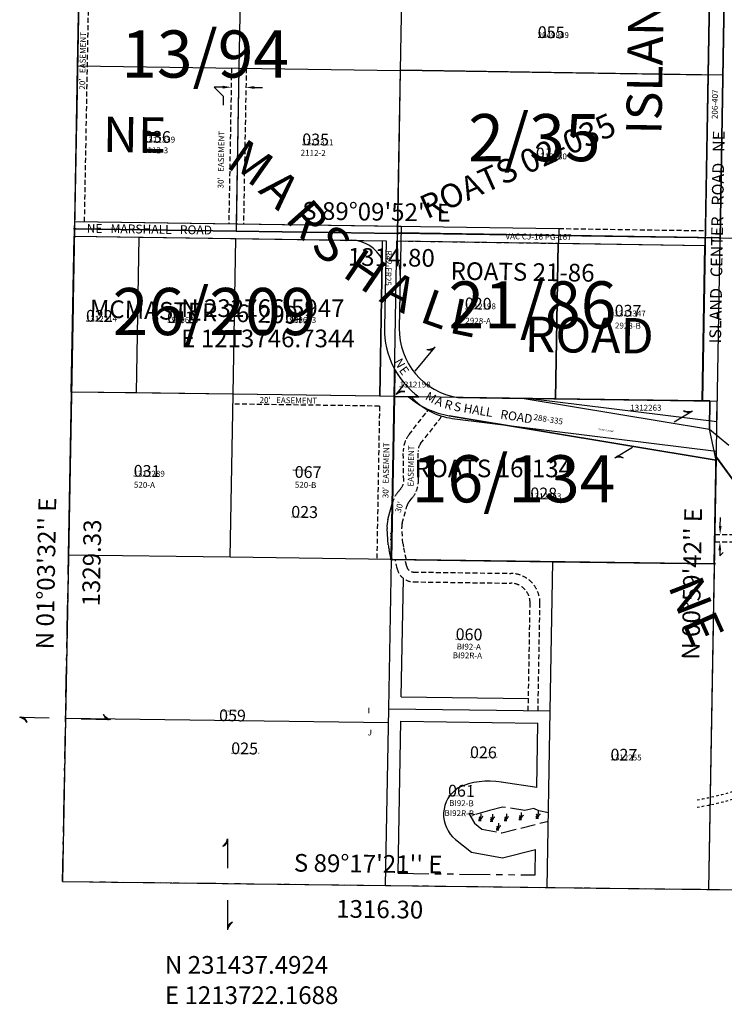
# Model space of a CAD drawing. Extents: x 1213635 to 1219854, y 231088 to 236781.
# Drawn here: x 1213635 to 1215070, y 231187 to 233193 of the extents above; entities that cross this region are included whole.
import ezdxf

# ---------------------------------------------------------------- set-up
doc = ezdxf.new("R2010")
doc.units = 0
doc.header["$LTSCALE"] = 50
doc.header["$MEASUREMENT"] = 0
for name, pattern in [('EASEMENT', [0.3, 0.2, -0.1]), ('FEATURE', [0.8, 0.6, -0.2]), ('SECTION', [2.5, 1.25, -0.25, 0.25, -0.25, 0.25, -0.25]), ('SHORELINE', [0.2, 0.1, -0.1])]:
    doc.linetypes.add(name, pattern=pattern)
doc.layers.get('0').update_dxf_attribs({"color": 6, "linetype": 'CONTINUOUS'})
for name, color, linetype in [('BIG-NAME', 15, 'CONTINUOUS'), ('EASEMENT', 15, 'EASEMENT'), ('EASEMENT-TEXT', 15, 'CONTINUOUS'), ('KEY-CONTROL', 14, 'CONTINUOUS'), ('LINK', 7, 'CONTINUOUS'), ('NO-CUT', 12, 'CONTINUOUS'), ('NOTATION', 3, 'CONTINUOUS'), ('PARCEL-ID', 7, 'CONTINUOUS'), ('PROC-NO', 4, 'CONTINUOUS'), ('PROC-OLD', 30, 'CONTINUOUS'), ('ROAD-EXIST', 14, 'SHORELINE'), ('ROAD-NAME', 3, 'CONTINUOUS'), ('ROW', 3, 'CONTINUOUS'), ('ROW-TEXT', 7, 'CONTINUOUS'), ('ROW-VAC', 12, 'EASEMENT'), ('SHORT-PLAT', 9, 'CONTINUOUS'), ('SUB', 4, 'CONTINUOUS'), ('SUB-TEXT', 7, 'CONTINUOUS'), ('SURVEY', 7, 'CONTINUOUS'), ('SURVEY-VOL-PG', 7, 'CONTINUOUS'), ('TAX-LOT', 2, 'CONTINUOUS'), ('TIC', 7, 'CONTINUOUS'), ('WET-DESIG', 11, 'FEATURE'), ('WET-PHOTO', 11, 'FEATURE')]:
    doc.layers.add(name, color=color, linetype=linetype)
doc.styles.add('L0', font='simplex', dxfattribs={"oblique": 15})

# ---------------------------------------------------------------- blocks, each defined once
blk = doc.blocks.new('TIC')
at = {"layer": 'TIC'}
for p, q in [((2.5, 0), (-2.5, 0)), ((0, 2.5), (0, -2.5))]:
    blk.add_line(p, q, dxfattribs=at)
blk = doc.blocks.new('LINK')
at = {"layer": 'LINK'}
for p, q in [((-92.5, 0), (-32.5, 0)), ((32.5, 0), (92.5, 0))]:
    blk.add_line(p, q, dxfattribs=at)
for centre, start, end in [((-98.3, -25.5), 36.6236, 77.1117), ((-98.8, -24.9), 35.0173, 72.1899), ((-99.2, -24.3), 33.2793, 67.9676), ((-100, -22.9), 29.7812, 61.038), ((-100.4, -22.3), 28.2005, 58.2998), ((-100.8, -21.5), 26.3252, 55.2571), ((-101, -21.2), 25.5084, 53.9882), ((99.2, 24.3), 213.2793, 247.9676), ((98.8, 24.9), 215.0173, 252.1899), ((98.3, 25.5), 216.6236, 257.1117), ((100.8, 21.5), 206.3252, 235.2571), ((100.4, 22.3), 208.2004, 238.2998), ((100, 22.9), 209.7812, 241.038), ((99.7, 23.5), 211.2143, 243.7007), ((101, 21.2), 205.5084, 233.9881), ((-99.7, -23.5), 31.2143, 63.7008)]:
    blk.add_arc(centre, 26.2, start, end, dxfattribs=at)
blk = doc.blocks.new('SWAMP')
at = {"layer": 'WET-PHOTO'}
blk.add_line((-3, 0), (2.3, 0), dxfattribs=at)
for centre, radius, start, end in [((-6.6, -2.4), 7.05, 19.5719, 52.6244), ((-10.3, 2.2), 10.5, 348.1472, 33.1341), ((-35.6, 13.8), 38.2, 338.7534, 0.3843), ((-17.1, 15.9), 23.3, 317.0801, 335.8568), ((8, 4.7), 4.12, 122.0684, 155.8568)]:
    blk.add_arc(centre, radius, start, end, dxfattribs=at)

msp = doc.modelspace()

# ---------------------------------------------------------------- linework, layer by layer
at = {"color": 4}
for p in [(1215072.9, 233410.6), (1215081.4, 232747.1)]:
    msp.add_line(p, (1215061.4, 232747.4), dxfattribs=at)
at = {"layer": 'EASEMENT'}
for p, q in [((1213767, 232781.3), (1213779, 233430.8)), ((1214066.4, 233094.2), (1214060.7, 232777.1)), ((1214096.4, 233093.6), (1214090.7, 232776.5)), ((1214367.8, 232405.5), (1214069.1, 232409.7)), ((1214367.8, 232405.5), (1214362.2, 232093.7)), ((1214427.9, 232347.6), (1214464.6, 232394.4)), ((1214451.5, 232329.1), (1214488.2, 232375.9)), ((1214417, 232254.1), (1214416.2, 232312.9)), ((1214447, 232254.5), (1214446.2, 232313.3)), ((1214404.7, 232229.6), (1214411.5, 232238)), ((1214428, 232210.8), (1214434.8, 232219.1)), ((1214413.9, 232167), (1214423.3, 232201.6)), ((1214415.6, 232125.4), (1214413, 232158.5)), ((1215050.7, 232129.4), (1215156.8, 232127.9)), ((1215050.9, 232144.4), (1215151.4, 232143)), ((1214422.6, 232092.8), (1214416.5, 232119.4)), ((1214403.6, 232074.8), (1214399.4, 232093.1)), ((1214423.1, 232079.2), (1214420, 232092.8)), ((1214437.5, 232067.6), (1214635.3, 232064.9)), ((1214437.2, 232047.6), (1214635.1, 232044.9)), ((1214670.7, 231785.2), (1214674.5, 232004.2)), ((1214690.7, 231785), (1214694.5, 232003.8))]:
    msp.add_line(p, q, dxfattribs=at)
for centre, radius, start, end in [((1214444.9, 232409.8), 25, 321.9091, 332.4333), ((1214444.9, 232409.8), 55, 321.9091, 337.5372), ((1214471.2, 232313.7), 55, 141.9091, 180.7919), ((1214471.2, 232313.7), 25, 141.9091, 180.7919), ((1214392, 232253.7), 25, 321.0024, 0.7919), ((1214392, 232253.7), 55, 321.0024, 0.7919), ((1214447.4, 232195), 55, 141.0024, 164.7224), ((1214447.4, 232195), 25, 141.0024, 164.7224), ((1214438, 232160.4), 25, 164.7224, 184.3997), ((1214456.5, 232128.5), 41, 184.3997, 192.8569), ((1214437.7, 232082.6), 35, 192.8569, 269.2269), ((1214437.7, 232082.6), 15, 192.8569, 269.2269), ((1214634.5, 232004.9), 60, 358.989, 89.2269), ((1214634.5, 232004.9), 40, 358.989, 89.2269)]:
    msp.add_arc(centre, radius, start, end, dxfattribs=at)
at = {"layer": 'EASEMENT-TEXT'}
for p, q in [((1214050.3, 233035.9), (1214031.2, 233055.4)), ((1214048.5, 233055.2), (1214031.2, 233055.4)), ((1214113, 233054.5), (1214129.3, 233054.3)), ((1214050.1, 233018.6), (1214050.3, 233035.9)), ((1215061.8, 232161.2), (1215062.1, 232178.8)), ((1215060.9, 232112), (1215060.7, 232100.5)), ((1215060.7, 232100.5), (1215068, 232107.6))]:
    msp.add_line(p, q, dxfattribs=at)
for points in [[(1214048.5, 233058.1), (1214048.4, 233052.3), (1214065.7, 233055)], [(1214113, 233057.4), (1214113, 233051.6), (1214095.7, 233054.7)], [(1215064.6, 232161.5), (1215058.9, 232161.6), (1215061.5, 232144.2)], [(1215063.8, 232111.9), (1215058, 232112), (1215061.2, 232129.2)]]:
    msp.add_solid(points, dxfattribs=at)
at = {"layer": 'KEY-CONTROL'}
for p, q in [((1213771.3, 234095.7), (1213750.5, 232971.5)), ((1213743.9, 232610.5), (1213722.2, 231437.5)), ((1213722.2, 231437.5), (1216179.3, 231407))]:
    msp.add_line(p, q, dxfattribs=at)
at = {"layer": 'LINK'}
for p, q in [((1214440.5, 232476.6), (1214479.5, 232524.1)), ((1214402, 232429.5), (1214418.3, 232449.5)), ((1214967.9, 232373.4), (1215005, 232396)), ((1214846.8, 232300), (1214883.3, 232322.1))]:
    msp.add_line(p, q, dxfattribs=at)
for centre, start, end in [((1214465.4, 232547.1), 267.2906, 307.7787), ((1214466.1, 232547.1), 265.6843, 302.8569), ((1214466.9, 232547), 263.9463, 298.6346), ((1214467.8, 232546.9), 261.8813, 294.3678), ((1214468.5, 232546.8), 260.4482, 291.705), ((1214469.2, 232546.6), 258.8675, 288.9668), ((1214470, 232546.5), 256.9923, 285.9241), ((1214470.4, 232546.4), 256.1754, 284.6552), ((1214418, 232408.8), 87.2906, 127.7788), ((1214417.3, 232408.9), 85.6843, 122.8569), ((1214416.5, 232409), 83.9463, 118.6346), ((1214415.6, 232409.1), 81.8814, 114.3678), ((1214414.9, 232409.2), 80.4482, 111.705), ((1214414.2, 232409.3), 78.8675, 108.9668), ((1214413.4, 232409.5), 76.9923, 105.9241), ((1214413, 232409.6), 76.1755, 104.6552), ((1215001.2, 232418.4), 236.771, 265.2507), ((1214999, 232419.8), 242.4769, 274.9633), ((1214999.6, 232419.4), 241.0438, 272.3005), ((1215000.2, 232419.1), 239.463, 269.5623), ((1215000.9, 232418.6), 237.5878, 266.5196), ((1214996.7, 232420.8), 247.8861, 288.3743), ((1214997.4, 232420.5), 246.2799, 283.4524), ((1214998.1, 232420.2), 244.5418, 279.2301), ((1214855.1, 232275.1), 67.8862, 108.3743), ((1214854.4, 232275.4), 66.2799, 103.4524), ((1214853.7, 232275.7), 64.5418, 99.2301), ((1214852.8, 232276.2), 62.4769, 94.9633), ((1214852.3, 232276.5), 61.0438, 92.3005), ((1214851.6, 232276.8), 59.463, 89.5623), ((1214850.9, 232277.3), 57.5878, 86.5196), ((1214850.6, 232277.5), 56.771, 85.2507)]:
    msp.add_arc(centre, 26.2, start, end, dxfattribs=at)
at = {"layer": 'NO-CUT'}
for p, q in [((1214412.2, 231813.6), (1214416.5, 232054.7)), ((1214412.2, 231813.6), (1214671.1, 231810.2)), ((1214405.7, 231454), (1214411.3, 231763.6)), ((1214411.3, 231763.6), (1214690.2, 231760)), ((1214687.9, 231628.9), (1214690.2, 231760)), ((1214684.8, 231450.6), (1214685.7, 231502.3))]:
    msp.add_line(p, q, dxfattribs=at)
at = {"layer": 'NO-CUT', "linetype": 'SECTION'}
msp.add_line((1214405.7, 231454), (1214684.8, 231450.6), dxfattribs=at)
at = {"layer": 'NO-CUT'}
for points in [[(1214687.9, 231628.9), (1214615.9, 231639.7)], [(1214522.4, 231522.8), (1214555.3, 231497.3), (1214618.4, 231485.2), (1214685.7, 231502.3)]]:
    msp.add_lwpolyline(points, dxfattribs=at)
for centre, radius, start, end in [((1214563.4, 231573.5), 65.1, 122.9866, 231.0405), ((1214590.5, 231493.4), 148.5, 80.1455, 114.9383)]:
    msp.add_arc(centre, radius, start, end, dxfattribs=at)
at = {"layer": 'NOTATION'}
for p, q in [((1214384.9, 232174.9), (1214394.4, 232209.5)), ((1214385.7, 232123.1), (1214383.1, 232156.2)), ((1214391.7, 232093.2), (1214387.2, 232112.7)), ((1213728.3, 231769.8), (1214386.2, 231761.2))]:
    msp.add_line(p, q, dxfattribs=at)
for centre, radius, start, end in [((1214438, 232160.4), 55, 164.7224, 184.3997), ((1214456.5, 232128.5), 71, 184.3997, 192.8569)]:
    msp.add_arc(centre, radius, start, end, dxfattribs=at)
at = {"layer": 'ROAD-EXIST'}
for radius, start in [(595.7, 279.283), (580.7, 279.5376)]:
    msp.add_arc((1214918.5, 232176.4), radius, start, 297.5905, dxfattribs=at)
at = {"layer": 'ROW'}
for p, q in [((1215025.6, 232416.3), (1215042.9, 233411)), ((1213747, 232781.6), (1214411.8, 232771.9)), ((1214411.8, 232771.9), (1214408, 232564.2)), ((1213746.5, 232751.6), (1214381.2, 232742.3)), ((1214381.2, 232742.3), (1214378, 232564.8)), ((1214426.9, 232424.7), (1214447.8, 232424.4)), ((1214527.4, 232423.3), (1214662.5, 232421.4)), ((1214662.5, 232421.4), (1215039.6, 232358.9)), ((1215040.6, 232416.1), (1215025.6, 232416.3)), ((1215039.6, 232358.9), (1215040.6, 232416.1)), ((1215053.6, 232295.8), (1214509.9, 232385.8)), ((1215053.6, 232301.2), (1215122.9, 232206)), ((1215053.6, 232295.8), (1215053.6, 232301.2))]:
    msp.add_line(p, q, dxfattribs=at)
for centre, radius, start, end in [((1214548, 232561.7), 170, 178.973, 233.8955), ((1214548, 232561.7), 140, 178.973, 261.5205), ((1214537.7, 232553.6), 170, 229.2923, 260.591)]:
    msp.add_arc(centre, radius, start, end, dxfattribs=at)
at = {"layer": 'ROW-VAC'}
for p, q in [((1214732.9, 232767.2), (1215031.6, 232762.9)), ((1214411.3, 232741.9), (1214732.6, 232737.2))]:
    msp.add_line(p, q, dxfattribs=at)
at = {"layer": 'SUB'}
for p, q in [((1213771.3, 234095.7), (1213746.7, 232766.6)), ((1213746.7, 232766.6), (1213722.2, 231437.5)), ((1213722.2, 231437.5), (1215038.4, 231421.2)), ((1215038.4, 231421.2), (1216354.6, 231404.8))]:
    msp.add_line(p, q, dxfattribs=at)
at = {"layer": 'SUB', "color": 12}
for p, q in [((1215061.4, 232747.4), (1215084.4, 234073.7)), ((1215061.4, 232747.4), (1213746.7, 232766.6)), ((1215038.4, 231421.2), (1215061.4, 232747.4)), ((1216376.1, 232728.3), (1215061.4, 232747.4))]:
    msp.add_line(p, q, dxfattribs=at)
at = {"layer": 'SUB-TEXT'}
for points in [[(1213746.7, 232766.6, 0, 9, 0), (1213771.5, 232740.5, 0, 0, 0), (1213916.8, 232587.1, 0, 0, 0), (1213952.8, 232587.1, 0, 0, 0)], [(1215061.4, 232747.4, 0, 9, 0), (1215086.8, 232721.9, 0, 0, 0), (1215229.7, 232578.8, 0, 0, 0), (1215265.7, 232578.8, 0, 0, 0)], [(1213722.2, 231437.5, 0, 9, 0), (1213745.6, 231410.2, 0, 0, 0), (1213883.6, 231249.5, 0, 0, 0), (1213919.6, 231249.5, 0, 0, 0)], [(1215038.4, 231421.2, 0, 9, 0), (1215060.8, 231393, 0, 0, 0), (1215188.1, 231232.9, 0, 0, 0), (1215224.1, 231232.9, 0, 0, 0)]]:
    msp.add_lwpolyline(points, format="xyseb", dxfattribs=at)
at = {"layer": 'SURVEY', "color": 14}
for p, q in [((1213759, 233431.2), (1213752.9, 233098.9)), ((1214087.5, 233426), (1214081.5, 233093.9)), ((1214416.1, 233420.9), (1214410.1, 233089)), ((1213752.9, 233098.9), (1213746.7, 232766.6)), ((1213752.9, 233098.9), (1214081.5, 233093.9)), ((1214081.5, 233093.9), (1214075.5, 232761.8)), ((1214081.5, 233093.9), (1214410.1, 233089)), ((1214410.1, 233089), (1214404.2, 232757.1)), ((1213746.7, 232766.6), (1214075.5, 232761.8)), ((1214075.5, 232761.8), (1214404.2, 232757.1))]:
    msp.add_line(p, q, dxfattribs=at)
at = {"layer": 'SURVEY', "color": 7}
for p, q in [((1214404.3, 232758.5), (1214410.5, 233090.4)), ((1214410.5, 233090.4), (1215067.8, 233080)), ((1215061.8, 232748.4), (1215067.8, 233080)), ((1215061.8, 232748.4), (1214404.3, 232758.5))]:
    msp.add_line(p, q, dxfattribs=at)
at = {"layer": 'SURVEY', "color": 2}
for p, q in [((1213739.8, 232434.3), (1213745.7, 232751.6)), ((1213745.7, 232751.6), (1214074.4, 232746.8)), ((1214074.4, 232746.8), (1214068.7, 232429.7)), ((1214074.4, 232746.8), (1214373.2, 232742.5)), ((1214373.2, 232742.5), (1214367.5, 232425.5)), ((1214068.7, 232429.7), (1213739.8, 232434.3)), ((1214367.5, 232425.5), (1214068.7, 232429.7))]:
    msp.add_line(p, q, dxfattribs=at)
at = {"layer": 'SURVEY', "color": 1}
for p, q in [((1214397.5, 232425.1), (1214403.2, 232742)), ((1214403.2, 232742), (1215030.7, 232732.9)), ((1214726.3, 232420.5), (1214731.9, 232737.2)), ((1215025.2, 232416.3), (1215030.7, 232732.9)), ((1214726.3, 232420.5), (1214397.5, 232425.1)), ((1215025.2, 232416.3), (1214726.3, 232420.5))]:
    msp.add_line(p, q, dxfattribs=at)
at = {"layer": 'SURVEY', "color": 4}
for p, q in [((1214391.5, 232093.2), (1214397.5, 232425.1)), ((1214397.5, 232425.1), (1214432.2, 232424.6)), ((1214675.2, 232421.2), (1215055.2, 232415.9)), ((1214675.2, 232421.2), (1215054.5, 232374.2)), ((1215054.5, 232374.2), (1215055.2, 232415.9)), ((1214516.1, 232380.5), (1215053.4, 232313.9)), ((1215049.4, 232084.3), (1215053.4, 232313.9)), ((1215049.4, 232084.3), (1214391.5, 232093.2))]:
    msp.add_line(p, q, dxfattribs=at)
at = {"layer": 'SURVEY', "color": 3}
for p, q in [((1215038.8, 231421.2), (1215054, 232301.5)), ((1215054, 232301.5), (1215123.4, 232206.2)), ((1215038.8, 231421.2), (1215192.5, 231419.2))]:
    msp.add_line(p, q, dxfattribs=at)
at = {"layer": 'SURVEY', "color": 4}
msp.add_arc((1214535.3, 232518.8), 139.7, 222.3982, 262.0649, dxfattribs=at)
at = {"layer": 'TAX-LOT', "color": 1}
for p, q in [((1213752.9, 233098.9), (1213759, 233431.1)), ((1214087.5, 233426), (1214081.4, 233093.9)), ((1214413, 233254.9), (1214410, 233088.9)), ((1213747, 232781.6), (1213752.9, 233098.9)), ((1213752.9, 233098.9), (1214081.4, 233093.9)), ((1214081.4, 233093.9), (1214075.7, 232776.8)), ((1214081.4, 233093.9), (1214410, 233088.9)), ((1214410, 233088.9), (1214404.3, 232772)), ((1215037.2, 233079.4), (1214410, 233088.9)), ((1215037.2, 233079.4), (1215031.1, 232732.9)), ((1213746.7, 232766.6), (1213747, 232781.6)), ((1213747, 232781.6), (1214075.7, 232776.8)), ((1214075.7, 232776.8), (1214404.3, 232772)), ((1214404.3, 232772), (1214403.2, 232709.5)), ((1214404.3, 232772), (1214733, 232767.2)), ((1213740.6, 232434.3), (1213746.5, 232751.6)), ((1213746.5, 232751.6), (1213746.7, 232766.6)), ((1213746.5, 232751.6), (1213878.4, 232749.7)), ((1213872.6, 232432.5), (1213878.4, 232749.7)), ((1213878.4, 232749.7), (1214075.1, 232746.8)), ((1214733, 232767.2), (1214732.5, 232737.2)), ((1214069.4, 232429.7), (1214075.1, 232746.8)), ((1214075.1, 232746.8), (1214311, 232743.4)), ((1214726.9, 232420.5), (1214732.5, 232737.2)), ((1215031.1, 232732.9), (1215025.6, 232416.3)), ((1214373.1, 232703.6), (1214368.1, 232425.5)), ((1214399.1, 232479.7), (1214398.1, 232425.1)), ((1213872.6, 232432.5), (1213740.6, 232434.3)), ((1214069.4, 232429.7), (1213872.6, 232432.5)), ((1214368.1, 232425.5), (1214069.4, 232429.7)), ((1214398.1, 232425.1), (1214392.2, 232093.2)), ((1214398.1, 232425.1), (1214426.9, 232424.7)), ((1214426.9, 232424.7), (1214447.8, 232424.4)), ((1214527.4, 232423.3), (1214662.5, 232421.4)), ((1214726.9, 232420.5), (1214662.5, 232421.4)), ((1214662.5, 232421.4), (1215039.6, 232358.9)), ((1214726.9, 232420.5), (1215025.6, 232416.3)), ((1215025.6, 232416.3), (1215040.6, 232416.1)), ((1215040.6, 232416.1), (1215039.6, 232358.9)), ((1214509.9, 232385.8), (1215053.6, 232295.8)), ((1215049.9, 232084.3), (1215053.6, 232295.8)), ((1215053.6, 232295.8), (1215053.6, 232301.2)), ((1215053.6, 232301.2), (1215122.3, 232206.8)), ((1214386.7, 231788.9), (1214392.2, 232093.2)), ((1214392.2, 232093.2), (1214721, 232088.7)), ((1214715.7, 231784.6), (1214721, 232088.7)), ((1214721, 232088.7), (1215049.9, 232084.3)), ((1215038.4, 231421.2), (1215049.9, 232084.3)), ((1214380.3, 231429.3), (1214386.7, 231788.9)), ((1214386.7, 231788.9), (1214715.7, 231784.6)), ((1214709.3, 231425.2), (1214715.7, 231784.6))]:
    msp.add_line(p, q, dxfattribs=at)
at = {"layer": 'TAX-LOT'}
for p, q in [((1215040, 233245.2), (1215037.2, 233079.4)), ((1214732.5, 232737.2), (1215031.1, 232732.9)), ((1214410, 232671.6), (1214408, 232564.2)), ((1213734.5, 232102), (1213740.6, 232434.3)), ((1214063.3, 232097.6), (1214069.4, 232429.7)), ((1214398.1, 232425.1), (1214368.1, 232425.5)), ((1214063.3, 232097.6), (1213734.5, 232102)), ((1214392.2, 232093.2), (1214063.3, 232097.6))]:
    msp.add_line(p, q, dxfattribs=at)
at = {"layer": 'TAX-LOT', "color": 4}
for p, q in [((1215039.6, 232358.9), (1215079.1, 232325.7)), ((1215053.6, 232295.8), (1215039.6, 232358.9))]:
    msp.add_line(p, q, dxfattribs=at)
at = {"layer": 'TAX-LOT', "color": 4, "linetype": 'SECTION'}
msp.add_line((1213722.2, 231437.5), (1213734.5, 232102), dxfattribs=at)
at = {"layer": 'TAX-LOT', "color": 12, "linetype": 'SECTION'}
for p, q in [((1213722.2, 231437.5), (1214380.3, 231429.3)), ((1214380.3, 231429.3), (1214709.3, 231425.2)), ((1214709.3, 231425.2), (1215038.4, 231421.2)), ((1215038.4, 231421.2), (1215192.1, 231419.3))]:
    msp.add_line(p, q, dxfattribs=at)
at = {"layer": 'TAX-LOT'}
for centre, radius, start, end in [((1214310, 232673.4), 70, 25.6116, 89.1645), ((1214310, 232673.4), 100, 358.973, 21.1993), ((1214548, 232561.7), 140, 178.973, 261.5205), ((1214548, 232561.7), 170, 208.8353, 233.8955)]:
    msp.add_arc(centre, radius, start, end, dxfattribs=at)
at = {"layer": 'TAX-LOT', "color": 1}
msp.add_arc((1214537.7, 232553.6), 170, 229.2923, 260.591, dxfattribs=at)
at = {"layer": 'WET-DESIG'}
for points in [[(1214664.1, 231581.9), (1214618.6, 231588.8), (1214591.9, 231581.9), (1214561.9, 231573.3), (1214549.8, 231575.9), (1214561, 231556.1), (1214576.5, 231544.1), (1214616.8, 231536.4), (1214711.7, 231560.5)], [(1214712, 231577.4), (1214692.4, 231581), (1214682.1, 231586.2), (1214664.1, 231581.9)]]:
    msp.add_lwpolyline(points, dxfattribs=at)

# ---------------------------------------------------------------- block references
for p in [(1214572.2, 231561.3), (1214596.2, 231560.4), (1214624.6, 231561.3), (1214654.6, 231563.9), (1214689, 231566.4), (1214608.3, 231542.4)]:
    msp.add_blockref('SWAMP', p)
at = {"layer": 'SHORT-PLAT'}
for p, rotation in [((1213727.6, 231769.6), 358.6521756030776), ((1214058.3, 231431.7), 270)]:
    msp.add_blockref('LINK', p, dxfattribs=dict(at, rotation=rotation))
at = {"layer": 'TIC'}
for p in [(1213746.7, 232766.6), (1214404.1, 232757), (1215061.4, 232747.4), (1214392.2, 232093.2), (1215049.9, 232084.3)]:
    msp.add_blockref('TIC', p, dxfattribs=at)

# ---------------------------------------------------------------- texts
at = {"layer": 'BIG-NAME', "style": 'L0', "oblique": 15}
for s, rotation, p in [('ISLAND', 89.005, (1214941.9, 232958.3)), ('NE', 359.1645, (1213804.1, 232923.3)), ('M', 324.9361, (1214052.3, 232894.4)), ('A', 316.1007, (1214119.1, 232842.7)), ('R', 311.6512, (1214173.5, 232785.3)), ('S', 318.4461, (1214224.5, 232728.5)), ('H', 325.7439, (1214289.2, 232671.4)), ('A', 333.2019, (1214365.2, 232619.6)), ('L', 340.5235, (1214446.5, 232578.5)), ('L', 348.4593, (1214506.7, 232555.8)), ('ROAD', 359.1645, (1214663.2, 232516.2)), ('N', 291.1704, (1214954.8, 232039.6)), ('E', 294.2007, (1214982.7, 231965.1))]:
    msp.add_text(s, height=72, rotation=rotation, dxfattribs=at).set_placement(p)
at = {"layer": 'EASEMENT-TEXT', "style": 'L0', "oblique": 15}
for s, rotation, p in [("20'   EASEMENT", 88.9411, (1213768.1, 233050.1)), ("30'   EASEMENT", 88.9571, (1214050, 232848.8)), ("20'   EASEMENT", 359.1957, (1214123.4, 232412.2)), ("30'  EASEMENT", 88.973, (1214385.9, 232217.9)), ('EASEMENT', 88.973, (1214437, 232241.7)), ("30'", 74.7224, (1214410.8, 232187.5))]:
    msp.add_text(s, height=12, rotation=rotation, dxfattribs=at).set_placement(p)
at = {"layer": 'NOTATION', "style": 'L0', "oblique": 15}
for s, height, rotation, p in [('023', 24, 359.0397, (1214187.8, 232178.4)), ('this parcel.', 2, 88.973, (1214392.3, 232175.6)), ('Grantors of AFN 9109240257 did not own', 2, 88.973, (1214390.8, 232108.3)), ('059', 24, 359.0397, (1214040.9, 231764)), ('025', 24, 359.0397, (1214065.6, 231696.8)), ('026', 24, 359.0397, (1214551.9, 231688.7))]:
    msp.add_text(s, height=height, rotation=rotation, dxfattribs=at).set_placement(p)
for s, height, p in [('M281312222200', 3, (1214187.8, 232178.4)), ('I', 12, (1214343.6, 231779.5)), ('M282289643200', 3, (1214041, 231764)), ('J', 12, (1214343.6, 231734.8)), ('M282045813200/NULL/538339', 3, (1214065.6, 231696.8)), ('M281312248200/NULL/538338', 3, (1214551.9, 231688.7))]:
    msp.add_text(s, height=height, dxfattribs=at).set_placement(p)
at = {"layer": 'PARCEL-ID', "style": 'L0', "oblique": 15}
for s, p in [('055', (1214689.9, 233155.3)), ('036', (1213887.9, 232942.4)), ('035', (1214210.2, 232937)), ('019', (1214685.9, 232908.1)), ('020', (1214541.3, 232602.8)), ('037', (1214846.5, 232588.2)), ('022', (1213769.7, 232577.7)), ('041', (1213934.9, 232575)), ('042', (1214175.3, 232575)), ('031', (1213866.8, 232261.9)), ('067', (1214194.9, 232259.6)), ('028', (1214674.7, 232216)), ('060', (1214522.7, 231929.1)), ('027', (1214838, 231683.9)), ('061', (1214507.2, 231610.5))]:
    msp.add_text(s, height=24, rotation=359.0397, dxfattribs=at).set_placement(p)
at = {"layer": 'PROC-NO', "style": 'L0', "oblique": 15}
for s, p in [('M282049989200', (1214689.9, 233155.3)), ('M281312339200', (1213887.9, 232942.4)), ('M281312321200', (1214210.2, 232937)), ('M281312180200', (1214685.9, 232908.1)), ('M281312198200', (1214541.3, 232602.8)), ('M281312347200', (1214846.5, 232588.2)), ('M281312214200', (1213769.7, 232577.7)), ('M281998665200', (1213934.9, 232575)), ('M281998673200', (1214175.3, 232575)), ('M281312198201', (1214408.5, 232443.5)), ('M281312263201', (1214878.5, 232396.3)), ('M282455103200', (1214189.7, 232273.6)), ('M281312289200', (1213866.8, 232261.9)), ('M281312263200', (1214674.7, 232216)), ('M282346062200', (1214522.7, 231929.1)), ('M282513042200', (1214047.2, 231782.8)), ('M281312255200', (1214838, 231683.9)), ('M282346070200', (1214507.2, 231610.5))]:
    msp.add_text(s, height=3, dxfattribs=at).set_placement(p)
msp.add_text('M28ROW0004200', height=3, rotation=351.5993, dxfattribs=at).set_placement((1214812.1, 232357.2))
at = {"layer": 'PROC-OLD', "style": 'L0', "oblique": 15}
for s, p in [('2049989', (1214689.9, 233155.3)), ('1312339', (1213887.9, 232942.4)), ('1312321', (1214210.2, 232937)), ('1312180', (1214685.9, 232908.1)), ('1312198', (1214541.3, 232602.8)), ('1312214', (1213769.7, 232577.7)), ('1312347', (1214846.5, 232588.2)), ('1998665', (1213934.9, 232575)), ('1998673', (1214175.3, 232575)), ('1312198', (1214408.5, 232443.5)), ('1312263', (1214878.5, 232396.3)), ('1312289', (1213866.8, 232261.9)), ('1312263', (1214674.7, 232216)), ('1312255', (1214838, 231683.9))]:
    msp.add_text(s, height=12, dxfattribs=at).set_placement(p)
at = {"layer": 'ROAD-NAME', "style": 'L0', "oblique": 15}
for s, height, rotation, p in [('ISLAND   CENTER   ROAD   NE', 24, 89.005, (1215063.4, 232533.1)), ('NE   MARSHALL   ROAD', 18, 359.1645, (1213771.2, 232758.8)), ('N', 18, 298.5353, (1214397.1, 232496.6)), ('E', 18, 306.369, (1214406.5, 232478.3)), ('M', 18, 330.6041, (1214459.5, 232420.4)), ('A', 18, 338.0579, (1214479.1, 232409.5)), ('R', 18, 345.0391, (1214498.5, 232401.7)), ('S', 18, 350.2918, (1214518, 232396.5)), ('HALL   ROAD', 18, 350.591, (1214538, 232393.1))]:
    msp.add_text(s, height=height, rotation=rotation, dxfattribs=at).set_placement(p)
at = {"layer": 'ROW-TEXT', "style": 'L0', "oblique": 15}
for s, rotation, p in [('206-407', 89.005, (1215056.4, 232990.1)), ('R42-FR25', 268.973, (1214380.9, 232722.5)), ('288-335', 350.591, (1214680.9, 232377.7))]:
    msp.add_text(s, height=12, rotation=rotation, dxfattribs=at).set_placement(p)
at = {"layer": 'ROW-VAC', "style": 'L0', "oblique": 15}
msp.add_text('VAC CJ-16 PG-167', height=12, rotation=359.1645, dxfattribs=at).set_placement((1214624.2, 232745.6))
at = {"layer": 'SHORT-PLAT', "style": 'L0', "oblique": 15}
for s, p in [('2112-3', (1213886.1, 232921.2)), ('2112-2', (1214207, 232915.8)), ('2928-A', (1214542.6, 232573.7)), ('2928-B', (1214847.2, 232563.8)), ('520-A', (1213867.5, 232239.5)), ('520-B', (1214195.2, 232239.5)), ('BI92-A', (1214524.9, 231910)), ('BI92-B', (1214509.5, 231591.3))]:
    msp.add_text(s, height=12, rotation=359.0397, dxfattribs=at).set_placement(p)
at = {"layer": 'SHORT-PLAT', "color": 12, "style": 'L0', "oblique": 15}
for s, p in [('BI92R-A', (1214516.8, 231892.2)), ('BI92R-B', (1214500, 231571))]:
    msp.add_text(s, height=12, rotation=359.0397, dxfattribs=at).set_placement(p)
at = {"layer": 'SUB-TEXT', "style": 'L0', "oblique": 15}
for s, rotation, p in [("S 89%%D09'52'' E", 359.1645, (1214210.1, 232785.7)), ('1314.80', 359.1645, (1214303, 232691.8)), ("N 01%%D03'32'' E", 88.9411, (1213703.7, 231909.9)), ("N 00%%D59'42'' E", 89.005, (1215019.3, 231888.7)), ('1329.33', 88.9411, (1213797.9, 231997.3)), ("S 89%%D17'21'' E", 359.2891, (1214193.1, 231457.5)), ('1316.30', 359.2891, (1214279.4, 231363.9))]:
    msp.add_text(s, height=36, rotation=rotation, dxfattribs=at).set_placement(p)
for s, p in [(' N 232766.5947', (1213952.8, 232587.1)), (' E 1213746.7344', (1213952.8, 232525.4)), (' N 231437.4924', (1213919.6, 231249.5)), (' E 1213722.1688', (1213919.6, 231187.8))]:
    msp.add_text(s, height=36, dxfattribs=at).set_placement(p)
at = {"layer": 'SURVEY', "color": 7, "style": 'L0', "oblique": 15}
msp.add_text('ROATS 02-035', height=48, rotation=24.1422, dxfattribs=at).set_placement((1214464.2, 232785.9))
at = {"layer": 'SURVEY', "color": 1, "style": 'L0', "oblique": 15}
msp.add_text('ROATS 21-86', height=36, rotation=359.1655, dxfattribs=at).set_placement((1214512.3, 232663.1))
at = {"layer": 'SURVEY', "color": 2, "style": 'L0', "oblique": 15}
msp.add_text('MCMASTER 26-209', height=36, rotation=358.1655, dxfattribs=at).set_placement((1213777.1, 232586.7))
at = {"layer": 'SURVEY', "color": 4, "style": 'L0', "oblique": 15}
msp.add_text('ROATS 16-134', height=36, rotation=359.9897, dxfattribs=at).set_placement((1214439.3, 232260.7))
at = {"layer": 'SURVEY-VOL-PG', "style": 'L0', "oblique": 15}
for s, p in [('13/94', (1213841.6, 233074.7)), ('2/35', (1214548.5, 232904.4)), ('26/209', (1213824.3, 232550.2)), ('21/86', (1214508.2, 232563.7)), ('16/134', (1214433.5, 232209.5))]:
    msp.add_text(s, height=96, dxfattribs=at).set_placement(p)

doc.saveas('drawing.dxf')
